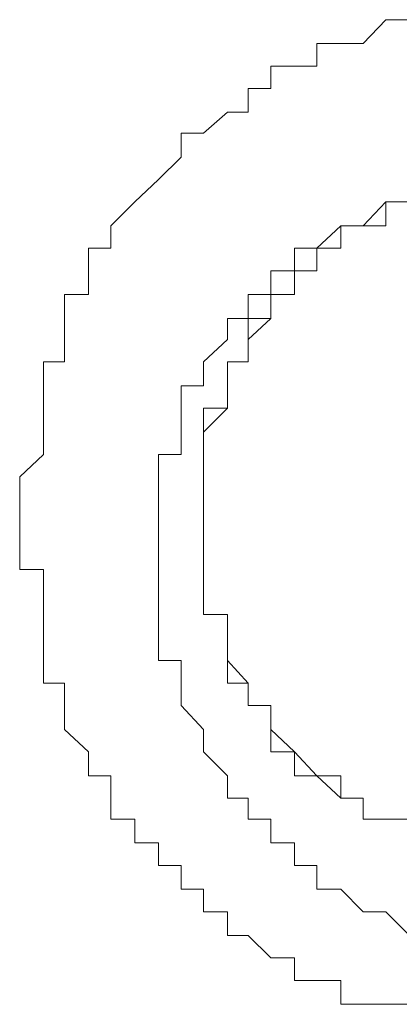
# Model space of a CAD drawing. Units: inches. Extents: x -2211 to 1142, y -1582 to 978.
# Drawn here: x -462 to -460, y -801 to -796 of the extents above; entities that cross this region are included whole.
import ezdxf

# ---------------------------------------------------------------- set-up
doc = ezdxf.new("R2010")
doc.units = ezdxf.units.IN
doc.header["$MEASUREMENT"] = 0
doc.layers.add('图层 1', color=7, linetype='Continuous')

msp = doc.modelspace()

# ---------------------------------------------------------------- linework, layer by layer
at = {"layer": '图层 1', "color": 7, "lineweight": 9}
for points in [[(-461.7338, -798.666), (-461.7338, -798.5676), (-461.7338, -798.4626), (-461.6288, -798.3641), (-461.6288, -798.2657), (-461.6288, -798.1607), (-461.6288, -798.0622), (-461.6288, -797.9572), (-461.5369, -797.9572), (-461.5369, -797.8588), (-461.5369, -797.7669), (-461.5369, -797.6619), (-461.4319, -797.6619), (-461.4319, -797.5569), (-461.4319, -797.4584), (-461.3335, -797.4584), (-461.3335, -797.36), (-461.2285, -797.255), (-461.1235, -797.1565), (-461.025, -797.0581), (-461.025, -796.9531), (-460.9266, -796.9531), (-460.8216, -796.8612), (-460.7297, -796.8612), (-460.7297, -796.7562), (-460.6313, -796.7562), (-460.6313, -796.6578), (-460.5262, -796.6578), (-460.4278, -796.6578), (-460.4278, -796.5593), (-460.3228, -796.5593), (-460.2244, -796.5593), (-460.1259, -796.4543), (-460.0209, -796.4543)], [(-460.0209, -797.255), (-460.1259, -797.255), (-460.2244, -797.36), (-460.3228, -797.36), (-460.4278, -797.4584), (-460.5262, -797.4584), (-460.5262, -797.5569), (-460.6313, -797.5569), (-460.6313, -797.6619), (-460.7297, -797.6619), (-460.7297, -797.7669), (-460.8216, -797.7669), (-460.8216, -797.8588), (-460.9266, -797.9572), (-460.9266, -798.0622), (-461.025, -798.0622), (-461.025, -798.1607), (-461.025, -798.2657), (-461.025, -798.3641), (-461.1235, -798.3641), (-461.1235, -798.4626), (-461.1235, -798.5676), (-461.1235, -798.666), (-461.1235, -798.771), (-461.1235, -798.8695), (-461.1235, -798.9613), (-461.1235, -799.0664), (-461.1235, -799.1648), (-461.1235, -799.2698), (-461.025, -799.2698), (-461.025, -799.3682), (-461.025, -799.4667), (-460.9266, -799.5717), (-460.9266, -799.6701), (-460.8216, -799.7751), (-460.8216, -799.8736), (-460.7297, -799.8736), (-460.7297, -799.9655), (-460.6313, -799.9655), (-460.6313, -800.0705), (-460.5262, -800.0705), (-460.5262, -800.1689), (-460.4278, -800.1689), (-460.4278, -800.2739), (-460.3228, -800.2739), (-460.2244, -800.3724), (-460.1259, -800.3724), (-460.0209, -800.4774)], [(-460.0209, -797.255), (-460.1259, -797.255), (-460.1259, -797.36), (-460.2244, -797.36), (-460.3228, -797.36), (-460.3228, -797.4584), (-460.4278, -797.4584), (-460.4278, -797.5569), (-460.5262, -797.5569), (-460.5262, -797.6619), (-460.6313, -797.6619), (-460.6313, -797.7669), (-460.7297, -797.7669), (-460.7297, -797.8588), (-460.7297, -797.9572), (-460.8216, -797.9572), (-460.8216, -798.0622), (-460.8216, -798.1607), (-460.9266, -798.2657), (-460.9266, -798.3641), (-460.9266, -798.4626), (-460.9266, -798.5676), (-460.9266, -798.666), (-460.9266, -798.771), (-460.9266, -798.8695), (-460.9266, -798.9613), (-460.9266, -799.0664), (-460.8216, -799.0664), (-460.8216, -799.1648), (-460.8216, -799.2698), (-460.7297, -799.3682), (-460.7297, -799.4667), (-460.6313, -799.4667), (-460.6313, -799.5717), (-460.5262, -799.6701), (-460.5262, -799.7751), (-460.4278, -799.7751), (-460.3228, -799.7751), (-460.3228, -799.8736), (-460.2244, -799.8736), (-460.2244, -799.9655), (-460.1259, -799.9655), (-460.0209, -799.9655)], [(-460.0209, -797.255), (-460.1259, -797.255), (-460.1259, -797.36), (-460.2244, -797.36), (-460.3228, -797.36), (-460.3228, -797.4584), (-460.4278, -797.4584), (-460.4278, -797.5569), (-460.5262, -797.5569), (-460.5262, -797.6619), (-460.6313, -797.6619), (-460.6313, -797.7669), (-460.7297, -797.7669), (-460.7297, -797.8588), (-460.7297, -797.9572), (-460.8216, -797.9572), (-460.8216, -798.0622), (-460.8216, -798.1607), (-460.9266, -798.2657), (-460.9266, -798.3641), (-460.9266, -798.4626), (-460.9266, -798.5676), (-460.9266, -798.666), (-460.9266, -798.771), (-460.9266, -798.8695), (-460.9266, -798.9613), (-460.9266, -799.0664), (-460.8216, -799.0664), (-460.8216, -799.1648), (-460.8216, -799.2698), (-460.7297, -799.3682), (-460.7297, -799.4667), (-460.6313, -799.4667), (-460.6313, -799.5717), (-460.5262, -799.6701), (-460.5262, -799.7751), (-460.4278, -799.7751), (-460.3228, -799.7751), (-460.3228, -799.8736), (-460.2244, -799.8736), (-460.2244, -799.9655), (-460.1259, -799.9655), (-460.0209, -799.9655)], [(-460.0209, -797.255), (-460.1259, -797.255), (-460.1259, -797.36), (-460.2244, -797.36), (-460.3228, -797.36), (-460.3228, -797.4584), (-460.4278, -797.4584), (-460.4278, -797.5569), (-460.5262, -797.5569), (-460.5262, -797.6619), (-460.6313, -797.6619), (-460.6313, -797.7669), (-460.7297, -797.7669), (-460.7297, -797.8588), (-460.7297, -797.9572), (-460.8216, -797.9572), (-460.8216, -798.0622), (-460.8216, -798.1607), (-460.9266, -798.2657), (-460.9266, -798.3641), (-460.9266, -798.4626), (-460.9266, -798.5676), (-460.9266, -798.666), (-460.9266, -798.771), (-460.9266, -798.8695), (-460.9266, -798.9613), (-460.9266, -799.0664), (-460.8216, -799.0664), (-460.8216, -799.1648), (-460.8216, -799.2698), (-460.7297, -799.3682), (-460.7297, -799.4667), (-460.6313, -799.4667), (-460.6313, -799.5717), (-460.5262, -799.6701), (-460.5262, -799.7751), (-460.4278, -799.7751), (-460.3228, -799.7751), (-460.3228, -799.8736), (-460.2244, -799.8736), (-460.2244, -799.9655), (-460.1259, -799.9655), (-460.0209, -799.9655)], [(-460.0209, -797.255), (-460.1259, -797.255), (-460.1259, -797.36), (-460.2244, -797.36), (-460.3228, -797.36), (-460.3228, -797.4584), (-460.4278, -797.4584), (-460.4278, -797.5569), (-460.5262, -797.5569), (-460.5262, -797.6619), (-460.6313, -797.6619), (-460.6313, -797.7669), (-460.7297, -797.7669), (-460.7297, -797.8588), (-460.7297, -797.9572), (-460.8216, -797.9572), (-460.8216, -798.0622), (-460.8216, -798.1607), (-460.9266, -798.2657), (-460.9266, -798.3641), (-460.9266, -798.4626), (-460.9266, -798.5676), (-460.9266, -798.666), (-460.9266, -798.771), (-460.9266, -798.8695), (-460.9266, -798.9613), (-460.9266, -799.0664), (-460.8216, -799.0664), (-460.8216, -799.1648), (-460.8216, -799.2698), (-460.7297, -799.3682), (-460.7297, -799.4667), (-460.6313, -799.4667), (-460.6313, -799.5717), (-460.5262, -799.6701), (-460.5262, -799.7751), (-460.4278, -799.7751), (-460.3228, -799.7751), (-460.3228, -799.8736), (-460.2244, -799.8736), (-460.2244, -799.9655), (-460.1259, -799.9655), (-460.0209, -799.9655)], [(-460.0209, -797.255), (-460.1259, -797.255), (-460.1259, -797.36), (-460.2244, -797.36), (-460.3228, -797.36), (-460.3228, -797.4584), (-460.4278, -797.4584), (-460.4278, -797.5569), (-460.5262, -797.5569), (-460.5262, -797.6619), (-460.6313, -797.6619), (-460.6313, -797.7669), (-460.7297, -797.7669), (-460.7297, -797.8588), (-460.7297, -797.9572), (-460.8216, -797.9572), (-460.8216, -798.0622), (-460.8216, -798.1607), (-460.9266, -798.2657), (-460.9266, -798.3641), (-460.9266, -798.4626), (-460.9266, -798.5676), (-460.9266, -798.666), (-460.9266, -798.771), (-460.9266, -798.8695), (-460.9266, -798.9613), (-460.9266, -799.0664), (-460.8216, -799.0664), (-460.8216, -799.1648), (-460.8216, -799.2698), (-460.7297, -799.3682), (-460.7297, -799.4667), (-460.6313, -799.4667), (-460.6313, -799.5717), (-460.5262, -799.6701), (-460.5262, -799.7751), (-460.4278, -799.7751), (-460.3228, -799.8736), (-460.2244, -799.8736), (-460.2244, -799.9655), (-460.1259, -799.9655), (-460.0209, -799.9655)], [(-460.0209, -797.255), (-460.1259, -797.255), (-460.1259, -797.36), (-460.2244, -797.36), (-460.3228, -797.36), (-460.3228, -797.4584), (-460.4278, -797.4584), (-460.4278, -797.5569), (-460.5262, -797.5569), (-460.5262, -797.6619), (-460.6313, -797.6619), (-460.6313, -797.7669), (-460.7297, -797.7669), (-460.7297, -797.8588), (-460.7297, -797.9572), (-460.8216, -797.9572), (-460.8216, -798.0622), (-460.8216, -798.1607), (-460.9266, -798.2657), (-460.9266, -798.3641), (-460.9266, -798.4626), (-460.9266, -798.5676), (-460.9266, -798.666), (-460.9266, -798.771), (-460.9266, -798.8695), (-460.9266, -798.9613), (-460.9266, -799.0664), (-460.8216, -799.0664), (-460.8216, -799.1648), (-460.8216, -799.2698), (-460.7297, -799.3682), (-460.7297, -799.4667), (-460.6313, -799.4667), (-460.6313, -799.5717), (-460.5262, -799.6701), (-460.5262, -799.7751), (-460.4278, -799.7751), (-460.3228, -799.8736), (-460.2244, -799.8736), (-460.2244, -799.9655), (-460.1259, -799.9655), (-460.0209, -799.9655)], [(-460.0209, -797.255), (-460.1259, -797.255), (-460.1259, -797.36), (-460.2244, -797.36), (-460.3228, -797.36), (-460.3228, -797.4584), (-460.4278, -797.4584), (-460.4278, -797.5569), (-460.5262, -797.5569), (-460.5262, -797.6619), (-460.6313, -797.6619), (-460.6313, -797.7669), (-460.7297, -797.7669), (-460.7297, -797.8588), (-460.7297, -797.9572), (-460.8216, -797.9572), (-460.8216, -798.0622), (-460.8216, -798.1607), (-460.9266, -798.2657), (-460.9266, -798.3641), (-460.9266, -798.4626), (-460.9266, -798.5676), (-460.9266, -798.666), (-460.9266, -798.771), (-460.9266, -798.8695), (-460.9266, -798.9613), (-460.9266, -799.0664), (-460.8216, -799.0664), (-460.8216, -799.1648), (-460.8216, -799.2698), (-460.7297, -799.3682), (-460.7297, -799.4667), (-460.6313, -799.4667), (-460.6313, -799.5717), (-460.5262, -799.6701), (-460.5262, -799.7751), (-460.4278, -799.7751), (-460.3228, -799.8736), (-460.2244, -799.8736), (-460.2244, -799.9655), (-460.1259, -799.9655), (-460.0209, -799.9655)], [(-460.0209, -797.255), (-460.1259, -797.255), (-460.1259, -797.36), (-460.2244, -797.36), (-460.3228, -797.36), (-460.3228, -797.4584), (-460.4278, -797.4584), (-460.4278, -797.5569), (-460.5262, -797.5569), (-460.5262, -797.6619), (-460.6313, -797.6619), (-460.6313, -797.7669), (-460.7297, -797.7669), (-460.7297, -797.8588), (-460.7297, -797.9572), (-460.8216, -797.9572), (-460.8216, -798.0622), (-460.8216, -798.1607), (-460.9266, -798.2657), (-460.9266, -798.3641), (-460.9266, -798.4626), (-460.9266, -798.5676), (-460.9266, -798.666), (-460.9266, -798.771), (-460.9266, -798.8695), (-460.9266, -798.9613), (-460.9266, -799.0664), (-460.8216, -799.0664), (-460.8216, -799.1648), (-460.8216, -799.2698), (-460.7297, -799.3682), (-460.7297, -799.4667), (-460.6313, -799.4667), (-460.6313, -799.5717), (-460.5262, -799.6701), (-460.5262, -799.7751), (-460.4278, -799.7751), (-460.3228, -799.8736), (-460.2244, -799.8736), (-460.2244, -799.9655), (-460.1259, -799.9655), (-460.0209, -799.9655)], [(-460.0209, -797.255), (-460.1259, -797.255), (-460.1259, -797.36), (-460.2244, -797.36), (-460.3228, -797.36), (-460.3228, -797.4584), (-460.4278, -797.4584), (-460.4278, -797.5569), (-460.5262, -797.5569), (-460.5262, -797.6619), (-460.6313, -797.6619), (-460.6313, -797.7669), (-460.7297, -797.7669), (-460.7297, -797.8588), (-460.7297, -797.9572), (-460.8216, -797.9572), (-460.8216, -798.0622), (-460.8216, -798.1607), (-460.9266, -798.2657), (-460.9266, -798.3641), (-460.9266, -798.4626), (-460.9266, -798.5676), (-460.9266, -798.666), (-460.9266, -798.771), (-460.9266, -798.8695), (-460.9266, -798.9613), (-460.9266, -799.0664), (-460.8216, -799.0664), (-460.8216, -799.1648), (-460.8216, -799.2698), (-460.7297, -799.3682), (-460.7297, -799.4667), (-460.6313, -799.4667), (-460.6313, -799.5717), (-460.6313, -799.6701), (-460.5262, -799.6701), (-460.5262, -799.7751), (-460.4278, -799.7751), (-460.3228, -799.8736), (-460.2244, -799.8736), (-460.2244, -799.9655), (-460.1259, -799.9655), (-460.0209, -799.9655)], [(-460.0209, -797.255), (-460.1259, -797.255), (-460.1259, -797.36), (-460.2244, -797.36), (-460.3228, -797.36), (-460.3228, -797.4584), (-460.4278, -797.4584), (-460.4278, -797.5569), (-460.5262, -797.5569), (-460.5262, -797.6619), (-460.6313, -797.6619), (-460.6313, -797.7669), (-460.7297, -797.7669), (-460.7297, -797.8588), (-460.7297, -797.9572), (-460.8216, -797.9572), (-460.8216, -798.0622), (-460.8216, -798.1607), (-460.9266, -798.2657), (-460.9266, -798.3641), (-460.9266, -798.4626), (-460.9266, -798.5676), (-460.9266, -798.666), (-460.9266, -798.771), (-460.9266, -798.8695), (-460.9266, -798.9613), (-460.9266, -799.0664), (-460.8216, -799.0664), (-460.8216, -799.1648), (-460.8216, -799.2698), (-460.7297, -799.3682), (-460.7297, -799.4667), (-460.6313, -799.4667), (-460.6313, -799.5717), (-460.5262, -799.6701), (-460.5262, -799.7751), (-460.4278, -799.7751), (-460.3228, -799.8736), (-460.2244, -799.8736), (-460.2244, -799.9655), (-460.1259, -799.9655), (-460.0209, -799.9655)], [(-460.0209, -797.255), (-460.1259, -797.255), (-460.1259, -797.36), (-460.2244, -797.36), (-460.3228, -797.36), (-460.3228, -797.4584), (-460.4278, -797.4584), (-460.4278, -797.5569), (-460.5262, -797.5569), (-460.5262, -797.6619), (-460.6313, -797.6619), (-460.6313, -797.7669), (-460.7297, -797.8588), (-460.7297, -797.9572), (-460.8216, -797.9572), (-460.8216, -798.0622), (-460.8216, -798.1607), (-460.9266, -798.2657), (-460.9266, -798.3641), (-460.9266, -798.4626), (-460.9266, -798.5676), (-460.9266, -798.666), (-460.9266, -798.771), (-460.9266, -798.8695), (-460.9266, -798.9613), (-460.9266, -799.0664), (-460.8216, -799.0664), (-460.8216, -799.1648), (-460.8216, -799.2698), (-460.7297, -799.3682), (-460.7297, -799.4667), (-460.6313, -799.4667), (-460.6313, -799.5717), (-460.6313, -799.6701), (-460.5262, -799.6701), (-460.5262, -799.7751), (-460.4278, -799.7751), (-460.3228, -799.8736), (-460.2244, -799.8736), (-460.2244, -799.9655), (-460.1259, -799.9655), (-460.0209, -799.9655)], [(-460.0209, -797.255), (-460.1259, -797.255), (-460.1259, -797.36), (-460.2244, -797.36), (-460.3228, -797.36), (-460.3228, -797.4584), (-460.4278, -797.4584), (-460.4278, -797.5569), (-460.5262, -797.5569), (-460.5262, -797.6619), (-460.6313, -797.6619), (-460.6313, -797.7669), (-460.7297, -797.8588), (-460.7297, -797.9572), (-460.8216, -797.9572), (-460.8216, -798.0622), (-460.8216, -798.1607), (-460.9266, -798.2657), (-460.9266, -798.3641), (-460.9266, -798.4626), (-460.9266, -798.5676), (-460.9266, -798.666)], [(-460.0209, -797.255), (-460.1259, -797.255), (-460.1259, -797.36), (-460.2244, -797.36), (-460.3228, -797.36), (-460.3228, -797.4584), (-460.4278, -797.4584), (-460.4278, -797.5569), (-460.5262, -797.5569), (-460.5262, -797.6619), (-460.6313, -797.6619), (-460.6313, -797.7669), (-460.7297, -797.7669), (-460.7297, -797.8588), (-460.7297, -797.9572), (-460.8216, -797.9572), (-460.8216, -798.0622), (-460.8216, -798.1607), (-460.9266, -798.2657), (-460.9266, -798.3641), (-460.9266, -798.4626), (-460.9266, -798.5676), (-460.9266, -798.666), (-460.9266, -798.771), (-460.9266, -798.8695), (-460.9266, -798.9613), (-460.9266, -799.0664), (-460.8216, -799.0664), (-460.8216, -799.1648), (-460.8216, -799.2698), (-460.7297, -799.3682), (-460.7297, -799.4667), (-460.6313, -799.4667), (-460.6313, -799.5717), (-460.5262, -799.6701), (-460.4278, -799.7751), (-460.3228, -799.8736), (-460.2244, -799.8736), (-460.2244, -799.9655), (-460.1259, -799.9655), (-460.0209, -799.9655)], [(-460.0209, -797.255), (-460.1259, -797.255), (-460.1259, -797.36), (-460.2244, -797.36), (-460.3228, -797.36), (-460.3228, -797.4584), (-460.4278, -797.4584), (-460.4278, -797.5569), (-460.5262, -797.5569), (-460.5262, -797.6619), (-460.6313, -797.6619), (-460.6313, -797.7669), (-460.7297, -797.7669), (-460.7297, -797.8588), (-460.7297, -797.9572), (-460.8216, -797.9572), (-460.8216, -798.0622), (-460.8216, -798.1607), (-460.9266, -798.2657), (-460.9266, -798.3641), (-460.9266, -798.4626), (-460.9266, -798.5676), (-460.9266, -798.666), (-460.9266, -798.771), (-460.9266, -798.8695), (-460.9266, -798.9613), (-460.9266, -799.0664), (-460.8216, -799.0664), (-460.8216, -799.1648), (-460.8216, -799.2698), (-460.7297, -799.3682), (-460.7297, -799.4667), (-460.6313, -799.4667), (-460.6313, -799.5717), (-460.5262, -799.6701), (-460.4278, -799.7751), (-460.3228, -799.8736), (-460.2244, -799.8736), (-460.2244, -799.9655), (-460.1259, -799.9655), (-460.0209, -799.9655)], [(-460.0209, -797.255), (-460.1259, -797.255), (-460.1259, -797.36), (-460.2244, -797.36), (-460.3228, -797.36), (-460.3228, -797.4584), (-460.4278, -797.4584), (-460.4278, -797.5569), (-460.5262, -797.5569), (-460.5262, -797.6619), (-460.6313, -797.6619), (-460.6313, -797.7669), (-460.7297, -797.7669), (-460.7297, -797.8588), (-460.7297, -797.9572), (-460.8216, -797.9572), (-460.8216, -798.0622), (-460.8216, -798.1607), (-460.9266, -798.2657), (-460.9266, -798.3641), (-460.9266, -798.4626), (-460.9266, -798.5676), (-460.9266, -798.666), (-460.9266, -798.771), (-460.9266, -798.8695), (-460.9266, -798.9613), (-460.9266, -799.0664), (-460.8216, -799.0664), (-460.8216, -799.1648), (-460.8216, -799.2698), (-460.7297, -799.3682), (-460.7297, -799.4667), (-460.6313, -799.4667), (-460.6313, -799.5717), (-460.5262, -799.6701), (-460.4278, -799.7751), (-460.3228, -799.8736), (-460.2244, -799.8736), (-460.2244, -799.9655), (-460.1259, -799.9655), (-460.0209, -799.9655)], [(-460.0209, -797.255), (-460.1259, -797.255), (-460.1259, -797.36), (-460.2244, -797.36), (-460.3228, -797.36), (-460.3228, -797.4584), (-460.4278, -797.4584), (-460.4278, -797.5569), (-460.5262, -797.5569), (-460.5262, -797.6619), (-460.6313, -797.6619), (-460.6313, -797.7669), (-460.7297, -797.7669), (-460.7297, -797.8588), (-460.7297, -797.9572), (-460.8216, -797.9572), (-460.8216, -798.0622), (-460.8216, -798.1607), (-460.9266, -798.2657), (-460.9266, -798.3641), (-460.9266, -798.4626), (-460.9266, -798.5676), (-460.9266, -798.666), (-460.9266, -798.771), (-460.9266, -798.8695), (-460.9266, -798.9613), (-460.9266, -799.0664), (-460.8216, -799.0664), (-460.8216, -799.1648), (-460.8216, -799.2698), (-460.7297, -799.3682), (-460.7297, -799.4667), (-460.6313, -799.4667), (-460.6313, -799.5717), (-460.5262, -799.6701), (-460.4278, -799.7751), (-460.3228, -799.8736), (-460.2244, -799.8736), (-460.2244, -799.9655), (-460.1259, -799.9655), (-460.0209, -799.9655)], [(-460.0209, -797.255), (-460.1259, -797.255), (-460.1259, -797.36), (-460.2244, -797.36), (-460.3228, -797.36), (-460.3228, -797.4584), (-460.4278, -797.4584), (-460.4278, -797.5569), (-460.5262, -797.5569), (-460.5262, -797.6619), (-460.6313, -797.6619), (-460.6313, -797.7669), (-460.7297, -797.7669), (-460.7297, -797.8588), (-460.7297, -797.9572), (-460.8216, -797.9572), (-460.8216, -798.0622), (-460.8216, -798.1607), (-460.9266, -798.2657), (-460.9266, -798.3641), (-460.9266, -798.4626), (-460.9266, -798.5676), (-460.9266, -798.666), (-460.9266, -798.771), (-460.9266, -798.8695), (-460.9266, -798.9613), (-460.9266, -799.0664), (-460.8216, -799.0664), (-460.8216, -799.1648), (-460.8216, -799.2698), (-460.7297, -799.3682), (-460.7297, -799.4667), (-460.6313, -799.4667), (-460.6313, -799.5717), (-460.5262, -799.6701), (-460.4278, -799.7751), (-460.3228, -799.8736), (-460.2244, -799.8736), (-460.2244, -799.9655), (-460.1259, -799.9655), (-460.0209, -799.9655)], [(-460.0209, -797.255), (-460.1259, -797.255), (-460.1259, -797.36), (-460.2244, -797.36), (-460.3228, -797.36), (-460.3228, -797.4584), (-460.4278, -797.4584), (-460.4278, -797.5569), (-460.5262, -797.5569), (-460.5262, -797.6619), (-460.6313, -797.6619), (-460.6313, -797.7669), (-460.7297, -797.7669), (-460.7297, -797.8588), (-460.7297, -797.9572), (-460.8216, -797.9572), (-460.8216, -798.0622), (-460.8216, -798.1607), (-460.9266, -798.2657), (-460.9266, -798.3641), (-460.9266, -798.4626), (-460.9266, -798.5676), (-460.9266, -798.666), (-460.9266, -798.771), (-460.9266, -798.8695), (-460.9266, -798.9613), (-460.9266, -799.0664), (-460.8216, -799.0664), (-460.8216, -799.1648), (-460.8216, -799.2698), (-460.7297, -799.3682), (-460.7297, -799.4667), (-460.6313, -799.4667), (-460.6313, -799.5717), (-460.5262, -799.6701), (-460.4278, -799.7751), (-460.3228, -799.8736), (-460.2244, -799.8736), (-460.2244, -799.9655), (-460.1259, -799.9655), (-460.0209, -799.9655)], [(-460.0209, -797.255), (-460.1259, -797.255), (-460.1259, -797.36), (-460.2244, -797.36), (-460.3228, -797.36), (-460.3228, -797.4584), (-460.4278, -797.4584), (-460.4278, -797.5569), (-460.5262, -797.5569), (-460.5262, -797.6619), (-460.6313, -797.6619), (-460.6313, -797.7669), (-460.7297, -797.7669), (-460.7297, -797.8588), (-460.7297, -797.9572), (-460.8216, -797.9572), (-460.8216, -798.0622), (-460.8216, -798.1607), (-460.9266, -798.2657), (-460.9266, -798.3641), (-460.9266, -798.4626), (-460.9266, -798.5676), (-460.9266, -798.666), (-460.9266, -798.771), (-460.9266, -798.8695), (-460.9266, -798.9613), (-460.9266, -799.0664), (-460.8216, -799.0664), (-460.8216, -799.1648), (-460.8216, -799.2698), (-460.7297, -799.3682), (-460.7297, -799.4667), (-460.6313, -799.4667), (-460.6313, -799.5717), (-460.5262, -799.6701), (-460.5262, -799.7751), (-460.4278, -799.7751), (-460.3228, -799.7751), (-460.3228, -799.8736), (-460.2244, -799.8736), (-460.2244, -799.9655), (-460.1259, -799.9655), (-460.0209, -799.9655)], [(-460.0209, -797.255), (-460.1259, -797.255), (-460.1259, -797.36), (-460.2244, -797.36), (-460.3228, -797.36), (-460.3228, -797.4584), (-460.4278, -797.4584), (-460.4278, -797.5569), (-460.5262, -797.5569), (-460.5262, -797.6619), (-460.6313, -797.6619), (-460.6313, -797.7669), (-460.7297, -797.7669), (-460.7297, -797.8588), (-460.7297, -797.9572), (-460.8216, -797.9572), (-460.8216, -798.0622), (-460.8216, -798.1607), (-460.9266, -798.2657), (-460.9266, -798.3641), (-460.9266, -798.4626), (-460.9266, -798.5676), (-460.9266, -798.666), (-460.9266, -798.771), (-460.9266, -798.8695), (-460.9266, -798.9613), (-460.9266, -799.0664), (-460.8216, -799.0664), (-460.8216, -799.1648), (-460.8216, -799.2698), (-460.7297, -799.3682), (-460.7297, -799.4667), (-460.6313, -799.4667), (-460.6313, -799.5717), (-460.5262, -799.6701), (-460.5262, -799.7751), (-460.4278, -799.7751), (-460.3228, -799.7751), (-460.3228, -799.8736), (-460.2244, -799.8736), (-460.2244, -799.9655), (-460.1259, -799.9655), (-460.0209, -799.9655)], [(-460.0209, -797.255), (-460.1259, -797.255), (-460.1259, -797.36), (-460.2244, -797.36), (-460.3228, -797.36), (-460.3228, -797.4584), (-460.4278, -797.4584), (-460.4278, -797.5569), (-460.5262, -797.5569), (-460.5262, -797.6619), (-460.6313, -797.6619), (-460.6313, -797.7669), (-460.7297, -797.7669), (-460.7297, -797.8588), (-460.7297, -797.9572), (-460.8216, -797.9572), (-460.8216, -798.0622), (-460.8216, -798.1607), (-460.9266, -798.2657), (-460.9266, -798.3641), (-460.9266, -798.4626), (-460.9266, -798.5676), (-460.9266, -798.666), (-460.9266, -798.771), (-460.9266, -798.8695), (-460.9266, -798.9613), (-460.9266, -799.0664), (-460.8216, -799.0664), (-460.8216, -799.1648), (-460.8216, -799.2698), (-460.7297, -799.3682), (-460.7297, -799.4667), (-460.6313, -799.4667), (-460.6313, -799.5717), (-460.5262, -799.6701), (-460.5262, -799.7751), (-460.4278, -799.7751), (-460.3228, -799.8736), (-460.2244, -799.8736), (-460.2244, -799.9655), (-460.1259, -799.9655), (-460.0209, -799.9655)], [(-460.0209, -797.255), (-460.1259, -797.255), (-460.1259, -797.36), (-460.2244, -797.36), (-460.3228, -797.36), (-460.3228, -797.4584), (-460.4278, -797.4584), (-460.4278, -797.5569), (-460.5262, -797.5569), (-460.5262, -797.6619), (-460.6313, -797.6619), (-460.6313, -797.7669), (-460.7297, -797.7669), (-460.7297, -797.8588), (-460.7297, -797.9572), (-460.8216, -797.9572), (-460.8216, -798.0622), (-460.8216, -798.1607), (-460.9266, -798.2657), (-460.9266, -798.3641), (-460.9266, -798.4626), (-460.9266, -798.5676), (-460.9266, -798.666), (-460.9266, -798.771), (-460.9266, -798.8695), (-460.9266, -798.9613), (-460.9266, -799.0664), (-460.8216, -799.0664), (-460.8216, -799.1648), (-460.8216, -799.2698), (-460.7297, -799.3682), (-460.7297, -799.4667), (-460.6313, -799.4667), (-460.6313, -799.5717), (-460.6313, -799.6701), (-460.5262, -799.6701), (-460.5262, -799.7751), (-460.4278, -799.7751), (-460.3228, -799.8736), (-460.2244, -799.8736), (-460.2244, -799.9655), (-460.1259, -799.9655), (-460.0209, -799.9655)], [(-460.0209, -797.255), (-460.1259, -797.255), (-460.1259, -797.36), (-460.2244, -797.36), (-460.3228, -797.36), (-460.3228, -797.4584), (-460.4278, -797.4584), (-460.4278, -797.5569), (-460.5262, -797.5569), (-460.5262, -797.6619), (-460.6313, -797.6619), (-460.6313, -797.7669), (-460.7297, -797.7669), (-460.7297, -797.8588), (-460.7297, -797.9572), (-460.8216, -797.9572), (-460.8216, -798.0622), (-460.8216, -798.1607), (-460.9266, -798.1607), (-460.9266, -798.2657), (-460.9266, -798.3641), (-460.9266, -798.4626), (-460.9266, -798.5676), (-460.9266, -798.666), (-460.9266, -798.771), (-460.9266, -798.8695), (-460.9266, -798.9613), (-460.9266, -799.0664), (-460.8216, -799.0664), (-460.8216, -799.1648), (-460.8216, -799.2698), (-460.8216, -799.3682), (-460.7297, -799.3682), (-460.7297, -799.4667), (-460.6313, -799.4667), (-460.6313, -799.5717), (-460.6313, -799.6701), (-460.5262, -799.6701), (-460.5262, -799.7751), (-460.4278, -799.7751), (-460.3228, -799.8736), (-460.2244, -799.8736), (-460.2244, -799.9655), (-460.1259, -799.9655), (-460.0209, -799.9655)], [(-460.0209, -797.255), (-460.1259, -797.255), (-460.1259, -797.36), (-460.2244, -797.36), (-460.3228, -797.36), (-460.3228, -797.4584), (-460.4278, -797.4584), (-460.4278, -797.5569), (-460.5262, -797.5569), (-460.5262, -797.6619), (-460.6313, -797.6619), (-460.6313, -797.7669), (-460.7297, -797.7669), (-460.7297, -797.8588), (-460.7297, -797.9572), (-460.8216, -797.9572), (-460.8216, -798.0622), (-460.8216, -798.1607), (-460.9266, -798.2657), (-460.9266, -798.3641), (-460.9266, -798.4626), (-460.9266, -798.5676), (-460.9266, -798.666), (-460.9266, -798.771), (-460.9266, -798.8695), (-460.9266, -798.9613), (-460.9266, -799.0664), (-460.8216, -799.0664), (-460.8216, -799.1648), (-460.8216, -799.2698), (-460.8216, -799.3682), (-460.7297, -799.3682), (-460.7297, -799.4667), (-460.6313, -799.4667), (-460.6313, -799.5717), (-460.5262, -799.6701), (-460.5262, -799.7751), (-460.4278, -799.7751), (-460.3228, -799.8736), (-460.2244, -799.8736), (-460.2244, -799.9655), (-460.1259, -799.9655), (-460.0209, -799.9655)], [(-460.9266, -798.5676), (-460.9266, -798.666), (-460.9266, -798.771), (-460.9266, -798.8695), (-460.9266, -798.9613), (-460.9266, -799.0664), (-460.8216, -799.0664), (-460.8216, -799.1648), (-460.8216, -799.2698), (-460.7297, -799.3682), (-460.7297, -799.4667), (-460.6313, -799.4667), (-460.6313, -799.5717), (-460.5262, -799.6701), (-460.5262, -799.7751), (-460.4278, -799.7751), (-460.3228, -799.7751), (-460.3228, -799.8736), (-460.2244, -799.8736), (-460.2244, -799.9655), (-460.1259, -799.9655), (-460.0209, -799.9655)], [(-460.0209, -800.7793), (-460.1259, -800.7793), (-460.2244, -800.7793), (-460.3228, -800.7793), (-460.3228, -800.6743), (-460.4278, -800.6743), (-460.5262, -800.6743), (-460.5262, -800.5758), (-460.6313, -800.5758), (-460.7297, -800.4774), (-460.8216, -800.4774), (-460.8216, -800.3724), (-460.9266, -800.3724), (-460.9266, -800.2739), (-461.025, -800.2739), (-461.025, -800.1689), (-461.1235, -800.1689), (-461.1235, -800.0705), (-461.2285, -800.0705), (-461.2285, -799.9655), (-461.3335, -799.9655), (-461.3335, -799.8736), (-461.3335, -799.7751), (-461.4319, -799.7751), (-461.4319, -799.6701), (-461.5369, -799.5717), (-461.5369, -799.4667), (-461.5369, -799.3682), (-461.6288, -799.3682), (-461.6288, -799.2698), (-461.6288, -799.1648), (-461.6288, -799.0664), (-461.6288, -798.9613), (-461.6288, -798.8695), (-461.7338, -798.8695), (-461.7338, -798.771), (-461.7338, -798.666), (-461.7338, -798.666)]]:
    msp.add_lwpolyline(points, dxfattribs=at)

doc.saveas('drawing.dxf')
